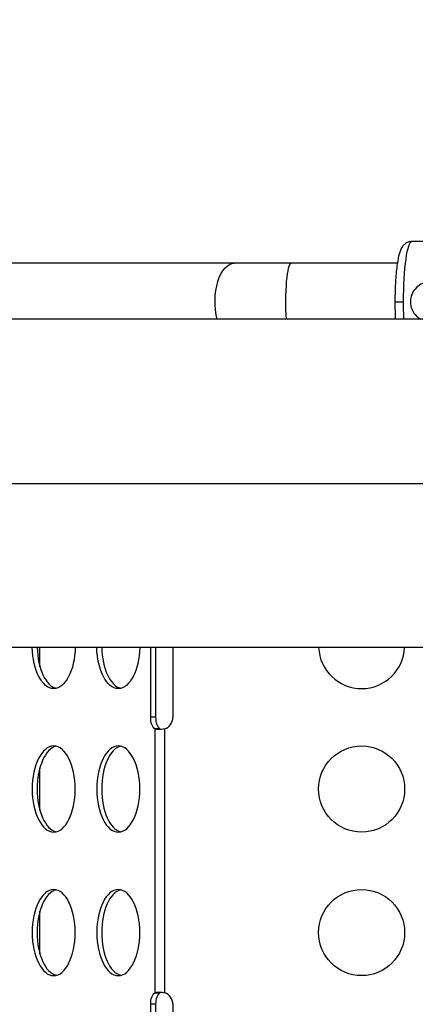
# Model space of a CAD drawing. Units: millimetres. Extents: x -710 to 50803, y 1 to 4488.
# Drawn here: x 1017 to 1154, y 2193 to 2536 of the extents above; entities that cross this region are included whole.
import ezdxf

# ---------------------------------------------------------------- set-up
doc = ezdxf.new("R2010")
doc.units = ezdxf.units.MM
doc.styles.get("Standard").update_dxf_attribs({"font": 'arial.ttf'})
doc.dimstyles.new('ISO-25', dxfattribs={"dimtxt": 2.5, "dimasz": 2.5, "dimexe": 1.25, "dimexo": 0.625, "dimtad": 1, "dimtxsty": 'Standard', "dimcen": 2.5, "dimadec": 0, "dimazin": 0, "dimtfac": 1, "dimtmove": 0, "dimatfit": 3, "dimfxl": 1, "dimarcsym": 0})

# ---------------------------------------------------------------- blocks, each defined once
blk = doc.blocks.new('*D2')
at = {"color": 0, "lineweight": -2, "transparency": 16777216}
for p, q in [((1.57, 3402.22), (1.57, 3443.47)), ((201.57, 3442.22), (17870.79, 3442.22)), ((18070.79, 3402.22), (18070.79, 3443.47))]:
    blk.add_line(p, q, dxfattribs=at)
at = {"color": 0, "transparency": 16777216}
for points in [[(201.57, 3475.55), (201.57, 3408.89), (1.57, 3442.22)], [(17870.79, 3475.55), (17870.79, 3408.89), (18070.79, 3442.22)]]:
    blk.add_solid(points, dxfattribs=at)
at = {"layer": 'Defpoints', "color": 0, "transparency": 16777216}
for p in [(18070.79, 3442.22), (18070.79, 3204.23), (1.57, 2374.31)]:
    blk.add_point(p, dxfattribs=at)
at = {"color": 0, "transparency": 16777216, "insert": (9036.18, 3746.45), "char_height": 400, "attachment_point": 5}
blk.add_mtext('1805', dxfattribs=at)
blk = doc.blocks.new('*D3')
at = {"color": 0, "lineweight": -2, "transparency": 16777216}
for p, q in [((-102.95, 3329.23), (-144.2, 3329.23)), ((-142.95, 3129.23), (-142.95, 555.12)), ((-102.95, 355.12), (-144.2, 355.12))]:
    blk.add_line(p, q, dxfattribs=at)
at = {"color": 0, "transparency": 16777216}
for points in [[(-176.29, 3129.23), (-109.62, 3129.23), (-142.95, 3329.23)], [(-176.29, 555.12), (-109.62, 555.12), (-142.95, 355.12)]]:
    blk.add_solid(points, dxfattribs=at)
at = {"layer": 'Defpoints', "color": 0, "transparency": 16777216}
for p in [(17945.79, 3329.23), (-142.95, 355.12), (17945.79, 355.12)]:
    blk.add_point(p, dxfattribs=at)
at = {"color": 0, "transparency": 16777216, "insert": (-447.18, 1842.17), "char_height": 400, "attachment_point": 5, "rotation": 90}
blk.add_mtext('295', dxfattribs=at)

msp = doc.modelspace()

# ---------------------------------------------------------------- linework, layer by layer
for p, q in [((1219.59203, 2458.56377), (1153.22753, 2458.56377)), ((1091.31942, 2451.01377), (419.82838, 2451.01377)), ((1111.1649, 2451.01377), (1091.31942, 2451.01377)), ((1148.12516, 2451.01377), (1111.1649, 2451.01377)), ((1147.29201, 2437.56377), (1150.3049, 2437.56377)), ((1233.06504, 2431.46377), (958.63315, 2431.46377)), ((1009.08524, 2374.31377), (1283.73248, 2374.31377)), ((1233.06504, 2317.16377), (958.63315, 2317.16377)), ((1023.61263, 2310.39753), (1023.61263, 2317.16377)), ((1062.18554, 2292.8136), (1062.18554, 2317.16377)), ((1063.91759, 2317.16377), (1063.91759, 2292.8136)), ((1069.9356, 2317.16377), (1069.9356, 2292.8136)), ((1063.91759, 2292.8136), (1062.18554, 2292.8136)), ((1064.77452, 2288.79838), (1063.61404, 2288.79838)), ((1063.61404, 2288.79838), (1063.61404, 2196.82883)), ((1065.34609, 2288.79838), (1064.77452, 2288.79838)), ((1067.07815, 2196.82899), (1067.07815, 2288.79822)), ((1023.61263, 2260.39753), (1023.61263, 2275.22968)), ((1023.61263, 2210.39753), (1023.61263, 2225.22968)), ((1063.61404, 2196.82883), (1064.77452, 2196.82883)), ((1064.77452, 2196.82883), (1065.34609, 2196.82883)), ((1063.91759, 2192.8136), (1062.18554, 2192.8136)), ((1062.18554, 2132.8136), (1062.18554, 2192.8136)), ((1063.91759, 2192.8136), (1063.91759, 2132.8136)), ((1069.9356, 2192.8136), (1069.9356, 2132.8136))]:
    msp.add_line(p, q)
for centre in [(1135.6856, 2267.8136), (1135.6856, 2217.8136)]:
    msp.add_circle(centre, 15)
for centre, radius, start, end in [((1135.6856, 2317.8136), 15, 182.4829533, 357.5170467), ((1065.6856, 2292.8136), 4.25, 289.1266727, 0), ((1065.6856, 2192.8136), 4.25, 360, 70.8733273)]:
    msp.add_arc(centre, radius, start, end)
at = {"extrusion": (0, 0, -1)}
for centre, major_axis, ratio, start_param, end_param in [((1153.22753, 2437.56377), (0, 21), 0.139173101, -1.570796327, 0), ((1091.31942, 2437.56377), (0, 13.45), 0.5, -2.041520255, 0), ((1111.1649, 2437.56377), (0, 13.45), 0.139173101, -2.041520255, 0), ((1153.22753, 2437.56377), (0, 21), 0.139173101, -1.865520775, -1.570796327), ((1028.39982, 2317.8136), (0, -15), 0.5, -1.527460616, 1.527460616), ((1050.89982, 2317.8136), (0, -15), 0.5, -1.527460616, 1.527460616), ((1064.31054, 2292.8136), (0, -4.25), 0.5, 0.333936608, 1.570796327), ((1028.39982, 2267.8136), (0, 15), 0.5, -4.71238898, 1.570796327), ((1050.89982, 2267.8136), (0, 15), 0.5, -4.71238898, 1.570796327), ((1028.39982, 2217.8136), (0, 15), 0.5, -4.71238898, 1.570796327), ((1050.89982, 2217.8136), (0, 15), 0.5, -4.71238898, 1.570796327), ((1064.31054, 2192.8136), (0, 4.25), 0.5, -1.570796327, -0.333936608)]:
    msp.add_ellipse(centre, major_axis=major_axis, ratio=ratio, start_param=start_param, end_param=end_param, dxfattribs=at)
for centre, major_axis, start_param, end_param in [((1030.13187, 2317.8136), (0, -15), -1.527460616, -0.115728206), ((1052.63187, 2317.8136), (0, -15), -1.527460616, -0.115728206), ((1066.04259, 2292.8136), (0, -4.25), -1.570796327, -0.333936608), ((1030.13187, 2267.8136), (0, 15), 0.115728206, 3.025864448), ((1052.63187, 2267.8136), (0, 15), 0.115728206, 3.025864448), ((1030.13187, 2217.8136), (0, 15), 0.115728206, 3.025864448), ((1052.63187, 2217.8136), (0, 15), 0.115728206, 3.025864448), ((1066.04259, 2192.8136), (0, 4.25), 0.333936608, 1.570796327)]:
    msp.add_ellipse(centre, major_axis=major_axis, ratio=0.5, start_param=start_param, end_param=end_param)
for points, knots in [([(1153.22753, 2458.56377), (1152.74394, 2458.56377), (1152.26562, 2458.46617), (1151.41154, 2458.14311), (1151.05177, 2457.91388), (1150.39197, 2457.3851), (1150.14024, 2457.08672), (1149.57845, 2456.31486), (1149.37511, 2455.87818), (1148.51912, 2453.77262), (1148.19924, 2451.85906), (1147.70543, 2447.70563), (1147.5548, 2445.86133), (1147.3543, 2442.02436), (1147.30051, 2440.04426), (1147.28545, 2436.08481), (1147.32332, 2434.10672), (1147.41602, 2431.96437), (1147.42773, 2431.71318), (1147.44022, 2431.46377)], [4.712389066, 4.712389066, 4.712389066, 4.712389066, 4.764984178, 4.764984178, 4.823467272, 4.823467272, 4.901322844, 4.901322844, 5.042219048, 5.042219048, 5.576218561, 5.576218561, 5.923996665, 5.923996665, 6.255862532, 6.255862532, 6.584605847, 6.584605847, 6.62858057, 6.62858057, 6.62858057, 6.62858057]), ([(1156.96159, 2443.9669), (1156.14773, 2443.60997), (1155.40227, 2443.09767), (1154.1717, 2441.89596), (1153.61725, 2441.11332), (1152.87675, 2439.39054), (1152.69145, 2438.44988), (1152.69145, 2436.67766), (1152.87675, 2435.73701), (1153.61725, 2434.01423), (1154.1717, 2433.23158), (1155.24872, 2432.17983), (1155.77471, 2431.78533), (1156.3491, 2431.46377)], [-3.973857553, -3.973857553, -3.973857553, -3.973857553, -3.722407369, -3.722407369, -3.456573993, -3.456573993, -3.190740617, -3.190740617, -2.924907241, -2.924907241, -2.659073865, -2.659073865, -2.472171015, -2.472171015, -2.472171015, -2.472171015]), ([(1067.07815, 2288.79822), (1066.31014, 2288.6211), (1064.87506, 2288.48403), (1063.90204, 2288.66549), (1063.61404, 2288.79838)], [1.236972914, 1.236972914, 1.236972914, 1.236972914, 1.6185500688, 1.9047329349, 1.9047329349, 1.9047329349, 1.9047329349]), ([(1065.34609, 2288.79838), (1065.42923, 2288.72166), (1065.53358, 2288.66274), (1065.69421, 2288.61166), (1065.73055, 2288.6021), (1065.76823, 2288.5941)], [0, 0, 0, 0, 0.05493431577, 0.05493431577, 0.07017957398, 0.07017957398, 0.07017957398, 0.07017957398]), ([(1063.61404, 2196.82883), (1063.99803, 2197.00601), (1065.08272, 2197.14318), (1066.50214, 2196.96183), (1067.07815, 2196.82899)], [1.2368597187, 1.2368597187, 1.2368597187, 1.2368597187, 1.6184368735, 1.9046197396, 1.9046197396, 1.9046197396, 1.9046197396]), ([(1065.76983, 2197.03321), (1065.69774, 2197.01805), (1065.6309, 2196.9973), (1065.48288, 2196.93401), (1065.40851, 2196.88643), (1065.34609, 2196.82883)], [0.14672938193, 0.14672938193, 0.14672938193, 0.14672938193, 0.17574645155, 0.17574645155, 0.21692595331, 0.21692595331, 0.21692595331, 0.21692595331])]:
    msp.add_open_spline(points, degree=3, knots=knots)

# ---------------------------------------------------------------- dimensions: what is measured, and where the dimension line sits
dim = msp.add_linear_dim(base=(18070.79429, 3442.21911), p1=(1.568, 2374.31377), p2=(18070.79429, 3204.22845), text='1805', dimstyle='ISO-25', override={"dimtxt": 400, "dimasz": 200, "dimgap": 100, "dimtad": 3, "dimfxl": 40, "dimfxlon": 1})
dim.commit()
dim.dimension.update_dxf_attribs({"geometry": '*D2', "text_midpoint": (9036.18114, 3746.4483)})
dim = msp.add_linear_dim(base=(-142.95381, 355.12064), p1=(17945.79429, 3329.22845), p2=(17945.79429, 355.12064), angle=90, text='295', dimstyle='ISO-25', override={"dimtxt": 400, "dimasz": 200, "dimgap": 100, "dimtad": 3, "dimfxl": 40, "dimfxlon": 1})
dim.commit()
dim.dimension.update_dxf_attribs({"geometry": '*D3', "text_midpoint": (-447.183, 1842.17454)})

doc.saveas('drawing.dxf')
